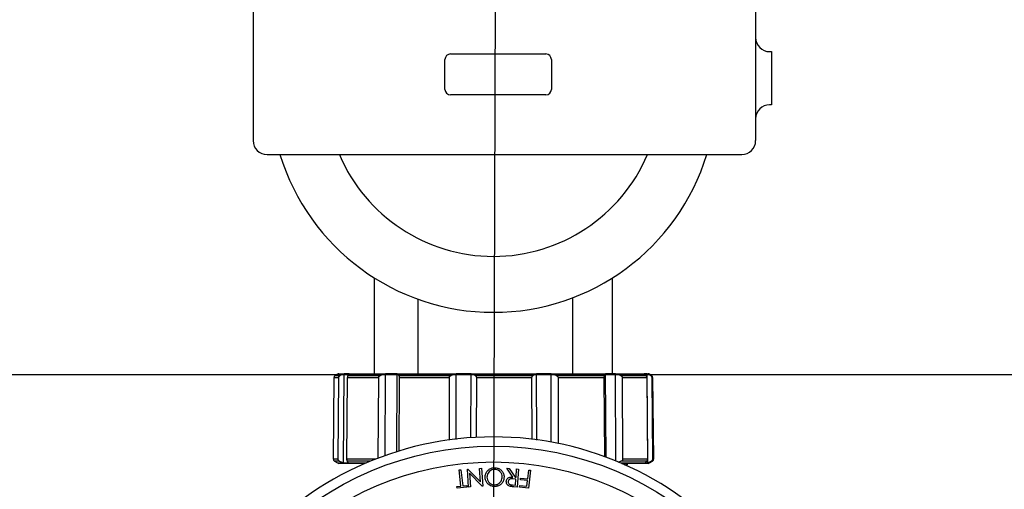
# Model space of a CAD drawing. Extents: x -149196 to 78196, y -57198 to 5012.
# Drawn here: x -138338 to -138014, y -42742 to -42588 of the extents above; entities that cross this region are included whole.
import ezdxf
from ezdxf import colors
from ezdxf.entities.mleader import LeaderData, LeaderLine
from ezdxf.math import Vec2, Vec3

# ---------------------------------------------------------------- set-up
doc = ezdxf.new("R2010")
doc.units = 0
doc.header["$LTSCALE"] = 0.13
for name, color, linetype in [('CADdetails-9-EXTRAFINE', 9, 'Continuous'), ('MECHANICAL', 7, 'Continuous'), ('PPL-MECHANICAL', 54, 'Continuous')]:
    doc.layers.add(name, color=color, linetype=linetype)
doc.layers.add('PPL-DIMS', color=132, linetype='Continuous', lineweight=9)
doc.styles.get("Standard").update_dxf_attribs({"font": 'sanss___.ttf'})

msp = doc.modelspace()

# ---------------------------------------------------------------- linework, layer by layer
at = {"layer": 'CADdetails-9-EXTRAFINE', "linetype": 'Continuous'}
for p, q in [((-138221.2, -42673.04), (-138221.2, -42704.5)), ((-138143.01, -42704.5), (-138143.01, -42673.04)), ((-138233.3, -42704.62), (-138234.02, -42705.04)), ((-138231.38, -42704.62), (-138233.3, -42704.62)), ((-138232.86, -42704.5), (-138131.34, -42704.5)), ((-138231.38, -42704.62), (-138232.36, -42705.04)), ((-138231.1, -42704.53), (-138231.38, -42704.62)), ((-138231.32, -42733.67), (-138231.1, -42704.53)), ((-138229.45, -42704.53), (-138231.1, -42704.53)), ((-138229.77, -42705.04), (-138229.52, -42704.62)), ((-138229.52, -42704.62), (-138229.45, -42704.53)), ((-138217.83, -42704.62), (-138229.52, -42704.62)), ((-138217.83, -42704.62), (-138219.11, -42705.04)), ((-138217.47, -42704.53), (-138217.83, -42704.62)), ((-138217.58, -42731.33), (-138217.47, -42704.53)), ((-138213.64, -42704.53), (-138217.47, -42704.53)), ((-138213.83, -42730.11), (-138213.64, -42704.53)), ((-138213.52, -42704.62), (-138213.64, -42704.53)), ((-138213.1, -42705.04), (-138213.52, -42704.62)), ((-138194.72, -42704.62), (-138213.52, -42704.62)), ((-138194.72, -42704.62), (-138195.95, -42705.04)), ((-138194.37, -42704.53), (-138194.72, -42704.62)), ((-138189.38, -42704.53), (-138194.37, -42704.53)), ((-138194.36, -42725.96), (-138194.37, -42704.53)), ((-138189.46, -42725.46), (-138189.38, -42704.53)), ((-138189.1, -42704.62), (-138189.38, -42704.53)), ((-138188.12, -42705.04), (-138189.1, -42704.62)), ((-138168.22, -42704.62), (-138189.1, -42704.62)), ((-138168.22, -42704.62), (-138169.07, -42705.04)), ((-138167.98, -42704.53), (-138168.22, -42704.62)), ((-138163.16, -42704.53), (-138167.98, -42704.53)), ((-138167.87, -42726.21), (-138167.98, -42704.53)), ((-138162.8, -42704.62), (-138163.16, -42704.53)), ((-138163.15, -42726.9), (-138163.16, -42704.53)), ((-138161.53, -42705.04), (-138162.8, -42704.62)), ((-138145.44, -42704.62), (-138162.8, -42704.62)), ((-138145.44, -42704.62), (-138145.68, -42705.04)), ((-138145.37, -42704.53), (-138145.44, -42704.62)), ((-138142.03, -42704.53), (-138145.37, -42704.53)), ((-138145.15, -42731.86), (-138145.37, -42704.53)), ((-138141.68, -42704.62), (-138142.03, -42704.53)), ((-138141.88, -42733.12), (-138142.03, -42704.53)), ((-138140.45, -42705.04), (-138141.68, -42704.62)), ((-138132.48, -42704.62), (-138141.68, -42704.62)), ((-138131.63, -42704.53), (-138132.6, -42704.53)), ((-138132.6, -42704.53), (-138132.48, -42704.62)), ((-138132.48, -42704.62), (-138132.06, -42705.04)), ((-138131.39, -42704.62), (-138131.63, -42704.53)), ((-138131.39, -42733.67), (-138131.63, -42704.53)), ((-138130.53, -42705.04), (-138131.39, -42704.62)), ((-138130.9, -42704.62), (-138131.39, -42704.62)), ((-138130.18, -42705.04), (-138130.9, -42704.62)), ((-138234.46, -42705.79), (-138234.69, -42732.39)), ((-138232.94, -42705.79), (-138234.46, -42705.79)), ((-138234.02, -42705.04), (-138232.36, -42705.04)), ((-138232.94, -42705.79), (-138233.14, -42732.39)), ((-138230.17, -42732.39), (-138229.93, -42705.79)), ((-138219.85, -42705.79), (-138229.93, -42705.79)), ((-138229.77, -42705.04), (-138219.11, -42705.04)), ((-138219.85, -42705.79), (-138219.97, -42732.15)), ((-138213.1, -42705.04), (-138195.95, -42705.04)), ((-138213.04, -42729.85), (-138212.86, -42705.79)), ((-138196.66, -42705.79), (-138212.86, -42705.79)), ((-138196.66, -42705.79), (-138196.65, -42726.26)), ((-138188.12, -42705.04), (-138169.07, -42705.04)), ((-138187.63, -42725.39), (-138187.56, -42705.79)), ((-138169.56, -42705.79), (-138187.56, -42705.79)), ((-138169.56, -42705.79), (-138169.46, -42725.98)), ((-138161.53, -42705.04), (-138145.68, -42705.04)), ((-138160.77, -42727.36), (-138160.79, -42705.79)), ((-138145.82, -42705.79), (-138160.79, -42705.79)), ((-138145.82, -42705.79), (-138145.61, -42731.7)), ((-138140.45, -42705.04), (-138132.06, -42705.04)), ((-138139.59, -42732.39), (-138139.73, -42705.79)), ((-138131.81, -42705.79), (-138139.73, -42705.79)), ((-138131.81, -42705.79), (-138131.56, -42732.39)), ((-138130.53, -42705.04), (-138130.18, -42705.04)), ((-138129.8, -42732.39), (-138130.03, -42705.79)), ((-138129.74, -42705.79), (-138130.03, -42705.79)), ((-138129.51, -42732.39), (-138129.74, -42705.79)), ((-138234.69, -42732.39), (-138233.14, -42732.39)), ((-138234.26, -42733.15), (-138233.3, -42733.7)), ((-138232.56, -42733.15), (-138234.26, -42733.15)), ((-138233.3, -42733.7), (-138223.87, -42733.7)), ((-138224.14, -42733.82), (-138232.86, -42733.82)), ((-138232.56, -42733.15), (-138231.32, -42733.67)), ((-138231.32, -42733.67), (-138229.71, -42733.67)), ((-138230.17, -42732.39), (-138220.65, -42732.39)), ((-138229.71, -42733.67), (-138230.02, -42733.15)), ((-138222.55, -42733.15), (-138230.02, -42733.15)), ((-138141.16, -42733.44), (-138140.32, -42733.15)), ((-138140.33, -42733.7), (-138130.9, -42733.7)), ((-138131.81, -42733.15), (-138140.32, -42733.15)), ((-138131.34, -42733.82), (-138140.06, -42733.82)), ((-138139.59, -42732.39), (-138131.56, -42732.39)), ((-138138.06, -42734.25), (-138138.06, -42733.82)), ((-138131.81, -42733.15), (-138132.34, -42733.67)), ((-138132.34, -42733.67), (-138131.39, -42733.67)), ((-138131.39, -42733.67), (-138130.31, -42733.15)), ((-138130.9, -42733.7), (-138129.95, -42733.15)), ((-138129.95, -42733.15), (-138130.31, -42733.15)), ((-138129.8, -42732.39), (-138129.51, -42732.39)), ((-138193.38, -42736), (-138192.78, -42735.93)), ((-138192.77, -42741.27), (-138193.38, -42736)), ((-138192.78, -42735.93), (-138192.17, -42741.2)), ((-138190.25, -42741.61), (-138190.63, -42735.71)), ((-138190.63, -42735.71), (-138190.5, -42735.71)), ((-138190.5, -42735.71), (-138186.32, -42739.91)), ((-138185.75, -42741.32), (-138189.96, -42737.06)), ((-138189.96, -42737.06), (-138189.67, -42741.57)), ((-138186.61, -42735.46), (-138186, -42735.42)), ((-138186.32, -42739.91), (-138186.61, -42735.46)), ((-138186, -42735.42), (-138185.62, -42741.31)), ((-138175.72, -42738.32), (-138177.65, -42735.43)), ((-138177.65, -42735.43), (-138176.92, -42735.48)), ((-138176.92, -42735.48), (-138174.99, -42738.37)), ((-138174.65, -42738.39), (-138174.47, -42735.65)), ((-138174.47, -42735.65), (-138173.88, -42735.69)), ((-138173.88, -42735.69), (-138174.28, -42741.58)), ((-138170.82, -42738.9), (-138170.49, -42736.04)), ((-138169.91, -42736.11), (-138170.58, -42741.95)), ((-138170.49, -42736.04), (-138169.91, -42736.11)), ((-138139.02, -42734.4), (-138138.29, -42734.31)), ((-138174.69, -42738.96), (-138175.71, -42738.88)), ((-138174.99, -42738.37), (-138174.65, -42738.39)), ((-138174.83, -42740.96), (-138174.69, -42738.96)), ((-138173.23, -42739.21), (-138173.17, -42738.64)), ((-138170.89, -42739.48), (-138173.23, -42739.21)), ((-138173.17, -42738.64), (-138170.82, -42738.9)), ((-138171.09, -42741.31), (-138170.89, -42739.48)), ((-138194.07, -42741.42), (-138192.77, -42741.27)), ((-138194, -42741.99), (-138194.07, -42741.42)), ((-138190.8, -42741.62), (-138194, -42741.99)), ((-138192.17, -42741.2), (-138190.86, -42741.05)), ((-138190.86, -42741.05), (-138190.8, -42741.62)), ((-138189.67, -42741.57), (-138190.25, -42741.61)), ((-138185.62, -42741.31), (-138185.75, -42741.32)), ((-138175.87, -42740.89), (-138174.83, -42740.96)), ((-138174.28, -42741.58), (-138175.45, -42741.5)), ((-138173.51, -42741.61), (-138173.44, -42741.04)), ((-138170.58, -42741.95), (-138173.51, -42741.61)), ((-138173.44, -42741.04), (-138171.09, -42741.31))]:
    msp.add_line(p, q, dxfattribs=at)
for radius in [103.14, 97.97]:
    msp.add_circle((-138182.1, -42831.35), radius, dxfattribs=at)
for centre, radius, start, end in [((-138232.86, -42705.37), 0.87, 90, 120), ((-138131.34, -42705.37), 0.87, 60, 90), ((-138233.59, -42705.79), 0.87, 120, 179.5), ((-138130.61, -42705.79), 0.87, 0.5, 60), ((-138182.1, -42831.35), 106.2, 40.1217, 139.8786), ((-138233.82, -42732.4), 0.87, 179.5, 240), ((-138232.86, -42732.95), 0.87, 240, 270), ((-138131.34, -42732.95), 0.87, 270, 300), ((-138130.38, -42732.4), 0.87, 300, 0.5)]:
    msp.add_arc(centre, radius, start, end, dxfattribs=at)
for points, knots in [([(-138232.36, -42705.04), (-138232.42, -42705.07), (-138232.56, -42705.13), (-138232.74, -42705.29), (-138232.87, -42705.49), (-138232.93, -42705.65), (-138232.93, -42705.75), (-138232.94, -42705.79)], [0, 0, 0, 0, 0.206849, 0.531492, 0.742586, 0.909524, 1, 1, 1, 1]), ([(-138229.93, -42705.79), (-138229.92, -42705.76), (-138229.92, -42705.68), (-138229.91, -42705.52), (-138229.88, -42705.3), (-138229.83, -42705.14), (-138229.79, -42705.07), (-138229.77, -42705.04)], [0, 0, 0, 0, 0.062172, 0.22775, 0.442777, 0.776686, 1, 1, 1, 1]), ([(-138219.11, -42705.04), (-138219.18, -42705.06), (-138219.36, -42705.13), (-138219.59, -42705.28), (-138219.77, -42705.48), (-138219.84, -42705.65), (-138219.85, -42705.75), (-138219.85, -42705.79)], [0, 0, 0, 0, 0.191885, 0.517693, 0.733717, 0.902024, 1, 1, 1, 1]), ([(-138212.86, -42705.79), (-138212.86, -42705.76), (-138212.86, -42705.68), (-138212.88, -42705.52), (-138212.93, -42705.3), (-138213.01, -42705.14), (-138213.07, -42705.07), (-138213.1, -42705.04)], [0, 0, 0, 0, 0.062172, 0.22775, 0.442777, 0.776686, 1, 1, 1, 1]), ([(-138195.95, -42705.04), (-138196.02, -42705.07), (-138196.19, -42705.14), (-138196.42, -42705.29), (-138196.58, -42705.49), (-138196.65, -42705.66), (-138196.65, -42705.75), (-138196.66, -42705.79)], [0, 0, 0, 0, 0.211069, 0.534882, 0.744902, 0.911471, 1, 1, 1, 1]), ([(-138187.56, -42705.79), (-138187.56, -42705.76), (-138187.56, -42705.68), (-138187.6, -42705.52), (-138187.73, -42705.3), (-138187.91, -42705.14), (-138188.06, -42705.07), (-138188.12, -42705.04)], [0, 0, 0, 0, 0.062172, 0.22775, 0.442777, 0.776686, 1, 1, 1, 1]), ([(-138169.07, -42705.04), (-138169.12, -42705.07), (-138169.24, -42705.13), (-138169.4, -42705.29), (-138169.51, -42705.49), (-138169.55, -42705.65), (-138169.56, -42705.75), (-138169.56, -42705.79)], [0, 0, 0, 0, 0.206849, 0.531492, 0.742586, 0.909524, 1, 1, 1, 1]), ([(-138160.79, -42705.79), (-138160.79, -42705.76), (-138160.79, -42705.68), (-138160.85, -42705.52), (-138161.01, -42705.3), (-138161.26, -42705.14), (-138161.45, -42705.07), (-138161.53, -42705.04)], [0, 0, 0, 0, 0.062172, 0.22775, 0.442777, 0.776686, 1, 1, 1, 1]), ([(-138145.68, -42705.04), (-138145.7, -42705.06), (-138145.73, -42705.13), (-138145.78, -42705.28), (-138145.81, -42705.48), (-138145.82, -42705.65), (-138145.82, -42705.75), (-138145.82, -42705.79)], [0, 0, 0, 0, 0.191885, 0.517693, 0.733717, 0.902024, 1, 1, 1, 1]), ([(-138139.73, -42705.79), (-138139.73, -42705.76), (-138139.74, -42705.68), (-138139.79, -42705.52), (-138139.95, -42705.3), (-138140.19, -42705.14), (-138140.37, -42705.07), (-138140.45, -42705.04)], [0, 0, 0, 0, 0.062172, 0.22775, 0.442777, 0.776686, 1, 1, 1, 1]), ([(-138132.06, -42705.04), (-138132.03, -42705.07), (-138131.97, -42705.14), (-138131.89, -42705.29), (-138131.83, -42705.49), (-138131.81, -42705.66), (-138131.81, -42705.75), (-138131.81, -42705.79)], [0, 0, 0, 0, 0.211069, 0.534882, 0.744902, 0.911471, 1, 1, 1, 1]), ([(-138130.03, -42705.79), (-138130.03, -42705.76), (-138130.03, -42705.68), (-138130.07, -42705.52), (-138130.18, -42705.3), (-138130.35, -42705.14), (-138130.48, -42705.07), (-138130.53, -42705.04)], [0, 0, 0, 0, 0.062172, 0.22775, 0.442777, 0.776686, 1, 1, 1, 1]), ([(-138233.14, -42732.39), (-138233.14, -42732.46), (-138233.12, -42732.6), (-138233.02, -42732.81), (-138232.84, -42733.01), (-138232.66, -42733.1), (-138232.56, -42733.15)], [0, 0, 0, 0, 0.1793993, 0.3575553, 0.6397833, 1, 1, 1, 1]), ([(-138230.02, -42733.15), (-138230.05, -42733.11), (-138230.09, -42733.02), (-138230.13, -42732.83), (-138230.16, -42732.63), (-138230.17, -42732.48), (-138230.17, -42732.41), (-138230.17, -42732.39)], [0, 0, 0, 0, 0.312452, 0.61587, 0.800889, 0.956491, 1, 1, 1, 1]), ([(-138140.32, -42733.15), (-138140.15, -42733.08), (-138139.92, -42732.98), (-138139.69, -42732.74), (-138139.6, -42732.56), (-138139.59, -42732.43), (-138139.59, -42732.39)], [0, 0, 0, 0, 0.482498, 0.681422, 0.882029, 1, 1, 1, 1]), ([(-138138.09, -42733.82), (-138138.17, -42733.84), (-138138.34, -42733.89), (-138139.07, -42733.94), (-138139.84, -42733.97), (-138139.96, -42733.98)], [0, 0, 0, 0, 0.4367059, 0.9123363, 1, 1, 1, 1]), ([(-138131.56, -42732.39), (-138131.57, -42732.46), (-138131.57, -42732.6), (-138131.61, -42732.81), (-138131.69, -42733.01), (-138131.77, -42733.1), (-138131.81, -42733.15)], [0, 0, 0, 0, 0.179399, 0.357555, 0.639783, 1, 1, 1, 1]), ([(-138130.31, -42733.15), (-138130.29, -42733.14), (-138130.19, -42733.09), (-138130.04, -42732.97), (-138129.89, -42732.77), (-138129.81, -42732.56), (-138129.81, -42732.44), (-138129.8, -42732.39)], [0, 0, 0, 0, 0.09074, 0.390574, 0.692905, 0.861028, 1, 1, 1, 1]), ([(-138184.82, -42738.33), (-138184.78, -42737.95), (-138184.71, -42737.19), (-138184.09, -42736.24), (-138183.24, -42735.55), (-138182.39, -42735.26), (-138181.87, -42735.24), (-138181.71, -42735.24)], [0, 0, 0, 0, 0.23386, 0.469767, 0.680519, 0.902345, 1, 1, 1, 1]), ([(-138181.69, -42735.81), (-138181.99, -42735.84), (-138182.58, -42735.89), (-138183.35, -42736.34), (-138183.89, -42736.99), (-138184.17, -42737.68), (-138184.2, -42738.14), (-138184.21, -42738.33)], [0, 0, 0, 0, 0.220872, 0.442971, 0.647832, 0.855244, 1, 1, 1, 1]), ([(-138181.71, -42735.24), (-138181.34, -42735.27), (-138180.6, -42735.34), (-138179.67, -42735.92), (-138178.97, -42736.72), (-138178.64, -42737.57), (-138178.61, -42738.13), (-138178.61, -42738.32)], [0, 0, 0, 0, 0.224532, 0.451165, 0.652852, 0.87993, 1, 1, 1, 1]), ([(-138179.22, -42738.32), (-138179.25, -42738.01), (-138179.3, -42737.39), (-138179.8, -42736.62), (-138180.48, -42736.06), (-138181.16, -42735.83), (-138181.57, -42735.82), (-138181.69, -42735.81)], [0, 0, 0, 0, 0.236211, 0.474526, 0.685696, 0.90843, 1, 1, 1, 1]), ([(-138138.06, -42734.25), (-138138.1, -42734.27), (-138138.18, -42734.31), (-138138.85, -42734.35), (-138139.09, -42734.37)], [0, 0, 0, 0, 0.645751, 1, 1, 1, 1]), ([(-138181.68, -42741.43), (-138182.06, -42741.4), (-138182.82, -42741.33), (-138183.77, -42740.74), (-138184.46, -42739.93), (-138184.78, -42739.08), (-138184.81, -42738.53), (-138184.82, -42738.33)], [0, 0, 0, 0, 0.227272, 0.456787, 0.657497, 0.875838, 1, 1, 1, 1]), ([(-138184.21, -42738.33), (-138184.18, -42738.64), (-138184.12, -42739.25), (-138183.63, -42740.04), (-138182.94, -42740.58), (-138182.26, -42740.83), (-138181.84, -42740.85), (-138181.71, -42740.85)], [0, 0, 0, 0, 0.235554, 0.472708, 0.683171, 0.898723, 1, 1, 1, 1]), ([(-138181.71, -42740.85), (-138181.43, -42740.83), (-138180.87, -42740.77), (-138180.13, -42740.34), (-138179.56, -42739.71), (-138179.26, -42739), (-138179.23, -42738.52), (-138179.22, -42738.32)], [0, 0, 0, 0, 0.209147, 0.418544, 0.632539, 0.844304, 1, 1, 1, 1]), ([(-138178.61, -42738.32), (-138178.64, -42738.7), (-138178.72, -42739.45), (-138179.32, -42740.43), (-138180.18, -42741.12), (-138181.02, -42741.41), (-138181.52, -42741.43), (-138181.68, -42741.43)], [0, 0, 0, 0, 0.234127, 0.469083, 0.693121, 0.902937, 1, 1, 1, 1]), ([(-138177.86, -42739.76), (-138177.82, -42739.53), (-138177.76, -42739.15), (-138177.42, -42738.71), (-138176.98, -42738.42), (-138176.39, -42738.29), (-138175.95, -42738.31), (-138175.72, -42738.32)], [0, 0, 0, 0, 0.237237, 0.39733, 0.55765, 0.764118, 1, 1, 1, 1]), ([(-138176.78, -42741.33), (-138176.95, -42741.26), (-138177.3, -42741.12), (-138177.67, -42740.71), (-138177.86, -42740.23), (-138177.86, -42739.91), (-138177.86, -42739.76)], [0, 0, 0, 0, 0.265608, 0.532582, 0.779357, 1, 1, 1, 1]), ([(-138175.71, -42738.88), (-138175.87, -42738.87), (-138176.21, -42738.86), (-138176.66, -42738.93), (-138176.97, -42739.15), (-138177.16, -42739.4), (-138177.23, -42739.64), (-138177.25, -42739.78), (-138177.25, -42739.8)], [0, 0, 0, 0, 0.2454316, 0.4936319, 0.642965, 0.7921271, 0.9567037, 1, 1, 1, 1]), ([(-138177.25, -42739.8), (-138177.24, -42739.93), (-138177.24, -42740.17), (-138177.06, -42740.49), (-138176.79, -42740.73), (-138176.38, -42740.85), (-138176.06, -42740.88), (-138175.87, -42740.89)], [0, 0, 0, 0, 0.1824931, 0.3666376, 0.5266587, 0.7130344, 1, 1, 1, 1]), ([(-138175.45, -42741.5), (-138175.57, -42741.49), (-138175.79, -42741.48), (-138176.23, -42741.44), (-138176.56, -42741.37), (-138176.78, -42741.33)], [0, 0, 0, 0, 0.250335, 0.500707, 1, 1, 1, 1])]:
    msp.add_open_spline(points, degree=3, knots=knots, dxfattribs=at)
at = {"layer": 'MECHANICAL'}
msp.add_line((-137777.91, -42704.81), (-138580.94, -42704.81), dxfattribs=at)
msp.add_arc((-137916.28, -42840.89), 133.1, 1.9202, 154.2179, dxfattribs=at)
at = {"layer": 'PPL-MECHANICAL'}
for p, q in [((-138182.1, -42809.4), (-138180.48, -42296.89)), ((-138198, -42611.25), (-138198, -42601.49)), ((-138196.17, -42599.66), (-138164.89, -42599.66)), ((-138163.06, -42601.49), (-138163.06, -42611.25)), ((-138164.89, -42613.08), (-138196.17, -42613.08)), ((-138206.84, -42704.71), (-138206.84, -42680.03)), ((-138156.06, -42704.71), (-138156.06, -42679.55))]:
    msp.add_line(p, q, dxfattribs=at)
at = {"layer": 'PPL-MECHANICAL', "ltscale": 30}
for p, q in [((-138260.92, -42582.26), (-138260.92, -42628.06)), ((-138096.06, -42582.26), (-138096.06, -42628.06)), ((-138091.48, -42598.89), (-138090.87, -42598.89)), ((-138090.87, -42598.89), (-138090.87, -42616.31)), ((-138090.87, -42616.31), (-138091.48, -42616.31)), ((-138096.06, -42620.89), (-138096.06, -42628.06)), ((-138256.34, -42632.63), (-138100.64, -42632.63))]:
    msp.add_line(p, q, dxfattribs=at)
for centre, radius, start, end in [((-138091.48, -42594.31), 4.58, 180, 270), ((-138091.48, -42620.89), 4.58, 90, 180), ((-138256.34, -42628.06), 4.58, 180, 270), ((-138100.64, -42628.06), 4.58, 270, 0), ((-138182.1, -42611.06), 73.27, 197.1203, 342.8797), ((-138182.1, -42611.06), 54.95, 203.1104, 336.8896)]:
    msp.add_arc(centre, radius, start, end, dxfattribs=at)
at = {"layer": 'PPL-MECHANICAL'}
for centre, start, end in [((-138196.17, -42601.49), 90, 180), ((-138164.89, -42601.49), 0, 90), ((-138196.17, -42611.25), 180, 270), ((-138164.89, -42611.25), 270, 0)]:
    msp.add_arc(centre, 1.83, start, end, dxfattribs=at)

# ---------------------------------------------------------------- leaders
at = {"layer": 'PPL-DIMS'}
ml = msp.add_multileader_mtext('Standard', dxfattribs=at)
ml.set_content('*SOLENOID', color=256)
ml.set_leader_properties(linetype='Continuous')
ml.build(insert=Vec2(0, 0))
ml.multileader.update_dxf_attribs({"dogleg_length": 0, "arrow_head_size": 100})
ctx = ml.context
ctx.base_point, ctx.char_height, ctx.arrow_head_size, ctx.landing_gap_size, ctx.plane_origin = Vec3(-138216.86, -41978.25), 60, 100, 15, Vec3(-137501.78, -42773.37)
ctx.text_align_type = 2
notes = []
notes.append((ctx, [(0, (1, 1, 0), (-137686.86, -41978.25), (-1, 0), 0, [(0, [(-137495.31, -42871.09), (-137583.55, -41978.25)], 0, [])])]))
ctx.mtext.insert, ctx.mtext.alignment, ctx.mtext.flow_direction = Vec3(-137701.86, -41948.25), 3, 5
ml = msp.add_multileader_mtext('Standard', dxfattribs=at)
ml.set_content('*ACID FEED CONNECTION', color=256)
ml.set_leader_properties(linetype='Continuous')
ml.build(insert=Vec2(0, 0))
ml.multileader.update_dxf_attribs({"dogleg_length": 0, "arrow_head_size": 100})
ctx = ml.context
ctx.base_point, ctx.char_height, ctx.arrow_head_size, ctx.landing_gap_size, ctx.plane_origin = Vec3(-138920.21, -42087.57), 60, 100, 15, Vec3(-137579.7, -42625.84)
ctx.text_align_type = 2
notes.append((ctx, [(0, (1, 1, 0), (-137690.21, -42087.57), (-1, 0), 0, [(0, [(-137579.7, -42731.94), (-137662.54, -42087.57)], 0, [])])]))
ctx.mtext.insert, ctx.mtext.alignment, ctx.mtext.flow_direction = Vec3(-137705.21, -42057.57), 3, 5
ml = msp.add_multileader_mtext('Standard', dxfattribs=at)
ml.set_content('*BROMINATOR', color=256)
ml.set_leader_properties(linetype='Continuous')
ml.build(insert=Vec2(0, 0))
ml.multileader.update_dxf_attribs({"dogleg_length": 0, "arrow_head_size": 100})
ctx = ml.context
ctx.base_point, ctx.char_height, ctx.arrow_head_size, ctx.landing_gap_size, ctx.plane_origin = Vec3(-138662.69, -42193.42), 60, 100, 15, Vec3(-137916.28, -42759.39)
ctx.text_align_type = 2
notes.append((ctx, [(0, (1, 1, 0), (-138012.69, -42193.42), (-1, 0), 0, [(0, [(-137916.28, -42759.39), (-137943.15, -42193.42)], 0, [])])]))
ctx.mtext.insert, ctx.mtext.alignment, ctx.mtext.flow_direction = Vec3(-138027.69, -42163.42), 3, 5
for ctx, leaders in notes:
    for number, flags, end, landing, length, lines in leaders:
        leader = LeaderData()
        leader.index, (leader.has_last_leader_line, leader.has_dogleg_vector, leader.attachment_direction) = number, flags
        leader.last_leader_point, leader.dogleg_vector, leader.dogleg_length = Vec3(end), Vec3(landing), length
        for number, points, colour, breaks in lines:
            line = LeaderLine()
            line.index, line.vertices, line.color, line.breaks = number, Vec3.list(points), colors.encode_raw_color(colour), breaks
            leader.lines.append(line)
        ctx.leaders.append(leader)

doc.saveas('drawing.dxf')
